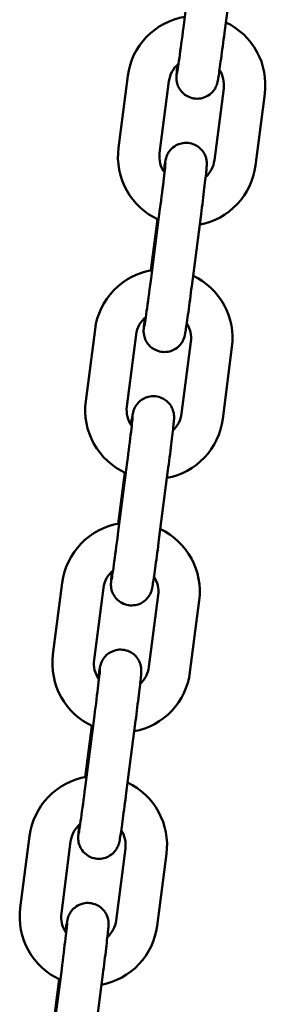
# Model space of a CAD drawing. Extents: x 1200 to 10643, y 204 to 15358.
# Drawn here: x 7894 to 7929, y 14047 to 14190 of the extents above; entities that cross this region are included whole.
import ezdxf

# ---------------------------------------------------------------- set-up
doc = ezdxf.new("R2010")
doc.units = 0
doc.header["$LTSCALE"] = 76.923077
doc.layers.add('Viditelná (ISO)', color=7, linetype='Continuous', lineweight=50)

msp = doc.modelspace()

# ---------------------------------------------------------------- linework, layer by layer
at = {"layer": 'Viditelná (ISO)'}
for p, q in [((7918.87, 14199.24), (7917.52, 14188.83)), ((7924.82, 14198.47), (7923.47, 14188.06)), ((7909.46, 14181.8), (7908.12, 14171.39)), ((7915.41, 14181.04), (7914.07, 14170.62)), ((7922, 14169.6), (7923.35, 14180.01)), ((7927.95, 14168.83), (7929.3, 14179.24)), ((7914.12, 14162.55), (7912.78, 14152.14)), ((7920.07, 14161.78), (7918.73, 14151.37)), ((7912.79, 14153.66), (7913.75, 14161.07)), ((7904.72, 14145.11), (7903.37, 14134.7)), ((7910.67, 14144.34), (7909.32, 14133.93)), ((7917.26, 14132.9), (7918.6, 14143.32)), ((7923.21, 14132.13), (7924.55, 14142.55)), ((7909.38, 14125.85), (7908.03, 14115.44)), ((7915.33, 14125.08), (7913.98, 14114.67)), ((7908.05, 14116.96), (7909.01, 14124.38)), ((7899.98, 14108.42), (7898.63, 14098)), ((7905.93, 14107.65), (7904.58, 14097.23)), ((7912.51, 14096.21), (7913.86, 14106.62)), ((7918.46, 14095.44), (7919.81, 14105.85)), ((7904.63, 14089.16), (7903.29, 14078.75)), ((7903.3, 14080.27), (7904.26, 14087.68)), ((7910.58, 14088.39), (7909.24, 14077.98)), ((7895.23, 14071.72), (7893.89, 14061.31)), ((7901.18, 14070.95), (7899.84, 14060.54)), ((7907.77, 14059.51), (7909.11, 14069.93)), ((7913.72, 14058.74), (7915.07, 14069.16)), ((7899.89, 14052.46), (7898.54, 14042.05)), ((7898.56, 14043.57), (7899.52, 14050.99)), ((7905.84, 14051.7), (7904.5, 14041.28))]:
    msp.add_line(p, q, dxfattribs=at)
at = {"layer": 'Viditelná (ISO)', "flags": 128}
for points in [[(7917.72, 14190.38), (7916.94, 14190.22), (7916.18, 14190), (7915.43, 14189.71), (7914.71, 14189.37), (7914.02, 14188.97), (7913.37, 14188.51), (7912.75, 14188.01), (7912.18, 14187.46), (7911.65, 14186.86), (7911.17, 14186.23), (7910.74, 14185.55), (7910.36, 14184.85), (7910.05, 14184.12), (7909.79, 14183.36), (7909.6, 14182.59), (7909.46, 14181.8)], [(7917.52, 14188.83), (7917.44, 14188.23), (7917.36, 14187.63), (7917.29, 14187.05), (7917.21, 14186.47), (7917.13, 14185.92), (7917.06, 14185.39), (7916.99, 14184.88), (7916.93, 14184.41), (7916.86, 14183.97), (7916.81, 14183.57), (7916.75, 14183.21), (7916.71, 14182.9), (7916.67, 14182.63), (7916.63, 14182.42), (7916.61, 14182.28), (7916.6, 14182.24), (7916.6, 14182.22)], [(7929.3, 14179.24), (7929.37, 14180.02), (7929.37, 14180.81), (7929.32, 14181.59), (7929.21, 14182.37), (7929.03, 14183.13), (7928.8, 14183.88), (7928.5, 14184.61), (7928.16, 14185.31), (7927.75, 14185.99), (7927.3, 14186.63), (7926.79, 14187.23), (7926.25, 14187.79), (7925.65, 14188.31), (7925.02, 14188.78), (7924.36, 14189.19), (7923.66, 14189.56)], [(7923.47, 14188.06), (7923.41, 14187.57), (7923.34, 14187.08), (7923.28, 14186.59), (7923.21, 14186.11), (7923.15, 14185.64), (7923.09, 14185.18), (7923.03, 14184.74), (7922.97, 14184.31), (7922.91, 14183.9), (7922.86, 14183.52), (7922.81, 14183.15), (7922.76, 14182.81), (7922.71, 14182.49), (7922.67, 14182.2), (7922.63, 14181.94), (7922.59, 14181.7), (7922.56, 14181.49), (7922.53, 14181.3), (7922.47, 14180.97), (7922.44, 14180.86), (7922.42, 14180.79), (7922.4, 14180.71), (7922.36, 14180.58), (7922.33, 14180.5), (7922.29, 14180.38), (7922.22, 14180.23), (7922.17, 14180.13), (7922.1, 14180.01), (7922.01, 14179.85), (7921.87, 14179.67), (7921.78, 14179.55), (7921.66, 14179.43), (7921.52, 14179.29), (7921.34, 14179.14), (7921.11, 14178.97), (7920.81, 14178.81), (7920.45, 14178.67), (7920.24, 14178.61), (7920.02, 14178.56), (7919.78, 14178.53), (7919.54, 14178.51), (7919.28, 14178.52), (7919.03, 14178.55), (7918.78, 14178.61), (7918.54, 14178.68), (7918.31, 14178.76), (7918.1, 14178.86), (7917.91, 14178.97), (7917.74, 14179.09), (7917.46, 14179.32), (7917.24, 14179.55), (7917.08, 14179.75), (7916.95, 14179.94), (7916.86, 14180.1), (7916.79, 14180.25), (7916.73, 14180.37), (7916.65, 14180.58), (7916.61, 14180.74), (7916.57, 14180.88), (7916.55, 14180.98), (7916.53, 14181.14), (7916.52, 14181.26), (7916.51, 14181.42), (7916.5, 14181.52), (7916.5, 14181.66), (7916.51, 14181.85), (7916.53, 14182.02), (7916.54, 14182.2), (7916.56, 14182.4), (7916.58, 14182.63), (7916.61, 14182.88), (7916.64, 14183.16), (7916.68, 14183.47)], [(7916.81, 14183.59), (7916.54, 14183.34), (7916.29, 14183.06), (7916.06, 14182.76), (7915.87, 14182.44), (7915.71, 14182.11), (7915.58, 14181.76), (7915.48, 14181.4), (7915.41, 14181.04)], [(7923.35, 14180.01), (7923.38, 14180.36), (7923.37, 14180.71), (7923.34, 14181.06), (7923.28, 14181.4), (7923.19, 14181.74), (7923.07, 14182.07), (7922.92, 14182.39), (7922.74, 14182.69)], [(7914.67, 14167.94), (7914.72, 14168.25), (7914.76, 14168.53), (7914.8, 14168.78), (7914.83, 14169.01), (7914.86, 14169.21), (7914.89, 14169.39), (7914.92, 14169.55), (7914.94, 14169.63), (7914.96, 14169.74), (7915, 14169.88), (7915.03, 14169.98), (7915.05, 14170.04), (7915.08, 14170.13), (7915.12, 14170.24), (7915.18, 14170.38), (7915.23, 14170.48), (7915.29, 14170.6), (7915.38, 14170.75), (7915.51, 14170.93), (7915.6, 14171.04), (7915.7, 14171.16), (7915.83, 14171.29), (7916, 14171.44), (7916.21, 14171.6), (7916.48, 14171.76), (7916.81, 14171.91), (7917.22, 14172.04), (7917.45, 14172.08), (7917.69, 14172.11), (7917.94, 14172.12), (7918.19, 14172.1), (7918.45, 14172.07), (7918.7, 14172.01), (7918.93, 14171.94), (7919.15, 14171.84), (7919.36, 14171.74), (7919.54, 14171.63), (7919.86, 14171.4), (7920.1, 14171.17), (7920.28, 14170.95), (7920.42, 14170.76), (7920.52, 14170.59), (7920.6, 14170.44), (7920.66, 14170.3), (7920.75, 14170.09), (7920.8, 14169.92), (7920.83, 14169.78), (7920.86, 14169.67), (7920.88, 14169.5), (7920.9, 14169.39), (7920.9, 14169.29), (7920.91, 14169.16), (7920.91, 14169.07), (7920.91, 14169), (7920.9, 14168.9), (7920.88, 14168.55), (7920.86, 14168.37), (7920.84, 14168.15), (7920.82, 14167.92), (7920.79, 14167.65), (7920.76, 14167.36), (7920.72, 14167.04), (7920.68, 14166.7), (7920.64, 14166.33), (7920.59, 14165.94), (7920.54, 14165.53), (7920.49, 14165.1), (7920.44, 14164.66), (7920.38, 14164.2), (7920.32, 14163.73), (7920.26, 14163.25), (7920.2, 14162.76), (7920.14, 14162.27), (7920.07, 14161.78)], [(7908.12, 14171.39), (7908.05, 14170.6), (7908.04, 14169.8), (7908.1, 14169.01), (7908.21, 14168.22), (7908.4, 14167.44), (7908.64, 14166.68), (7908.94, 14165.95), (7909.3, 14165.23), (7909.72, 14164.55), (7910.19, 14163.91), (7910.71, 14163.31), (7911.27, 14162.74), (7911.88, 14162.23), (7912.53, 14161.76), (7913.21, 14161.35), (7913.92, 14160.99)], [(7914.07, 14170.62), (7914.04, 14170.25), (7914.04, 14169.88), (7914.08, 14169.51), (7914.15, 14169.14), (7914.26, 14168.79), (7914.4, 14168.44), (7914.57, 14168.11), (7914.77, 14167.8)], [(7914.91, 14169.18), (7914.91, 14169.16), (7914.91, 14169.12), (7914.89, 14168.97), (7914.87, 14168.76), (7914.85, 14168.49), (7914.81, 14168.18), (7914.77, 14167.82), (7914.72, 14167.41), (7914.67, 14166.97), (7914.62, 14166.5), (7914.56, 14165.99), (7914.49, 14165.46), (7914.42, 14164.91), (7914.35, 14164.33), (7914.28, 14163.75), (7914.2, 14163.15), (7914.12, 14162.55)], [(7919.88, 14160.28), (7920.64, 14160.46), (7921.39, 14160.69), (7922.12, 14160.98), (7922.83, 14161.33), (7923.5, 14161.74), (7924.14, 14162.19), (7924.74, 14162.69), (7925.3, 14163.24), (7925.82, 14163.83), (7926.29, 14164.47), (7926.7, 14165.13), (7927.07, 14165.83), (7927.38, 14166.55), (7927.63, 14167.29), (7927.82, 14168.05), (7927.95, 14168.83)], [(7920.73, 14167.16), (7920.98, 14167.41), (7921.21, 14167.68), (7921.41, 14167.96), (7921.58, 14168.27), (7921.73, 14168.58), (7921.85, 14168.91), (7921.94, 14169.25), (7922, 14169.6)], [(7912.98, 14153.69), (7912.2, 14153.53), (7911.43, 14153.3), (7910.69, 14153.02), (7909.97, 14152.67), (7909.28, 14152.27), (7908.62, 14151.82), (7908.01, 14151.31), (7907.43, 14150.76), (7906.9, 14150.17), (7906.42, 14149.53), (7905.99, 14148.86), (7905.62, 14148.15), (7905.3, 14147.42), (7905.05, 14146.67), (7904.85, 14145.9), (7904.72, 14145.11)], [(7912.78, 14152.14), (7912.7, 14151.53), (7912.62, 14150.94), (7912.54, 14150.35), (7912.47, 14149.78), (7912.39, 14149.23), (7912.32, 14148.69), (7912.25, 14148.19), (7912.18, 14147.72), (7912.12, 14147.28), (7912.06, 14146.87), (7912.01, 14146.52), (7911.96, 14146.2), (7911.92, 14145.94), (7911.89, 14145.73), (7911.86, 14145.58), (7911.86, 14145.54), (7911.85, 14145.52)], [(7924.55, 14142.55), (7924.62, 14143.33), (7924.63, 14144.11), (7924.58, 14144.9), (7924.46, 14145.67), (7924.29, 14146.44), (7924.05, 14147.19), (7923.76, 14147.92), (7923.41, 14148.62), (7923.01, 14149.29), (7922.55, 14149.93), (7922.05, 14150.54), (7921.5, 14151.1), (7920.91, 14151.61), (7920.28, 14152.08), (7919.62, 14152.5), (7918.92, 14152.86)], [(7918.73, 14151.37), (7918.66, 14150.87), (7918.6, 14150.38), (7918.53, 14149.89), (7918.47, 14149.41), (7918.41, 14148.95), (7918.35, 14148.49), (7918.29, 14148.04), (7918.23, 14147.62), (7918.17, 14147.21), (7918.12, 14146.82), (7918.06, 14146.45), (7918.02, 14146.11), (7917.97, 14145.79), (7917.93, 14145.5), (7917.89, 14145.24), (7917.85, 14145.01), (7917.82, 14144.8), (7917.79, 14144.61), (7917.72, 14144.28), (7917.7, 14144.17), (7917.68, 14144.1), (7917.66, 14144.01), (7917.62, 14143.89), (7917.59, 14143.8), (7917.54, 14143.69), (7917.48, 14143.54), (7917.43, 14143.44), (7917.36, 14143.31), (7917.26, 14143.16), (7917.13, 14142.97), (7917.04, 14142.86), (7916.92, 14142.73), (7916.78, 14142.59), (7916.59, 14142.44), (7916.36, 14142.28), (7916.07, 14142.12), (7915.71, 14141.97), (7915.5, 14141.91), (7915.28, 14141.86), (7915.04, 14141.83), (7914.79, 14141.82), (7914.54, 14141.83), (7914.28, 14141.86), (7914.03, 14141.91), (7913.79, 14141.98), (7913.57, 14142.07), (7913.36, 14142.17), (7913.17, 14142.28), (7913, 14142.39), (7912.71, 14142.63), (7912.5, 14142.85), (7912.33, 14143.06), (7912.21, 14143.25), (7912.12, 14143.41), (7912.04, 14143.55), (7911.99, 14143.68), (7911.91, 14143.89), (7911.86, 14144.05), (7911.83, 14144.18), (7911.81, 14144.29), (7911.79, 14144.45), (7911.77, 14144.56), (7911.76, 14144.72), (7911.76, 14144.83), (7911.76, 14144.97), (7911.77, 14145.16), (7911.78, 14145.32), (7911.8, 14145.5), (7911.82, 14145.7), (7911.84, 14145.93), (7911.87, 14146.19), (7911.9, 14146.47), (7911.93, 14146.78)], [(7912.07, 14146.89), (7911.79, 14146.64), (7911.54, 14146.36), (7911.32, 14146.07), (7911.13, 14145.75), (7910.96, 14145.41), (7910.83, 14145.07), (7910.73, 14144.71), (7910.67, 14144.34)], [(7918.6, 14143.32), (7918.63, 14143.66), (7918.63, 14144.01), (7918.6, 14144.36), (7918.54, 14144.71), (7918.45, 14145.05), (7918.32, 14145.37), (7918.17, 14145.69), (7918, 14145.99)], [(7903.37, 14134.7), (7903.3, 14133.9), (7903.3, 14133.11), (7903.35, 14132.31), (7903.47, 14131.52), (7903.65, 14130.75), (7903.9, 14129.99), (7904.2, 14129.25), (7904.56, 14128.54), (7904.97, 14127.86), (7905.44, 14127.22), (7905.96, 14126.61), (7906.53, 14126.05), (7907.14, 14125.53), (7907.78, 14125.07), (7908.46, 14124.66), (7909.18, 14124.3)], [(7909.93, 14131.25), (7909.97, 14131.56), (7910.01, 14131.84), (7910.05, 14132.09), (7910.09, 14132.32), (7910.12, 14132.52), (7910.15, 14132.7), (7910.18, 14132.85), (7910.2, 14132.94), (7910.22, 14133.04), (7910.25, 14133.18), (7910.28, 14133.28), (7910.3, 14133.35), (7910.33, 14133.43), (7910.38, 14133.54), (7910.44, 14133.69), (7910.48, 14133.79), (7910.55, 14133.91), (7910.64, 14134.05), (7910.77, 14134.23), (7910.85, 14134.34), (7910.96, 14134.46), (7911.09, 14134.6), (7911.26, 14134.74), (7911.47, 14134.9), (7911.74, 14135.06), (7912.07, 14135.22), (7912.48, 14135.34), (7912.7, 14135.39), (7912.94, 14135.42), (7913.19, 14135.42), (7913.45, 14135.41), (7913.7, 14135.37), (7913.95, 14135.32), (7914.19, 14135.24), (7914.41, 14135.15), (7914.62, 14135.05), (7914.8, 14134.94), (7915.11, 14134.7), (7915.35, 14134.47), (7915.54, 14134.26), (7915.67, 14134.07), (7915.78, 14133.89), (7915.86, 14133.74), (7915.92, 14133.61), (7916, 14133.39), (7916.05, 14133.22), (7916.09, 14133.09), (7916.11, 14132.97), (7916.14, 14132.81), (7916.15, 14132.69), (7916.16, 14132.6), (7916.16, 14132.47), (7916.17, 14132.38), (7916.16, 14132.31), (7916.16, 14132.2), (7916.14, 14131.86), (7916.12, 14131.67), (7916.1, 14131.46), (7916.07, 14131.22), (7916.05, 14130.96), (7916.01, 14130.67), (7915.98, 14130.35), (7915.94, 14130), (7915.89, 14129.64), (7915.85, 14129.25), (7915.8, 14128.84), (7915.75, 14128.41), (7915.69, 14127.96), (7915.64, 14127.51), (7915.58, 14127.04), (7915.52, 14126.56), (7915.46, 14126.07), (7915.39, 14125.58), (7915.33, 14125.08)], [(7909.32, 14133.93), (7909.29, 14133.56), (7909.3, 14133.18), (7909.34, 14132.81), (7909.41, 14132.45), (7909.51, 14132.09), (7909.65, 14131.75), (7909.82, 14131.42), (7910.03, 14131.1)], [(7910.17, 14132.48), (7910.17, 14132.47), (7910.16, 14132.42), (7910.15, 14132.28), (7910.13, 14132.06), (7910.1, 14131.8), (7910.07, 14131.48), (7910.03, 14131.12), (7909.98, 14130.72), (7909.93, 14130.28), (7909.87, 14129.8), (7909.81, 14129.3), (7909.75, 14128.77), (7909.68, 14128.21), (7909.61, 14127.64), (7909.53, 14127.05), (7909.46, 14126.45), (7909.38, 14125.85)], [(7915.13, 14123.59), (7915.9, 14123.76), (7916.65, 14124), (7917.38, 14124.29), (7918.08, 14124.64), (7918.76, 14125.04), (7919.4, 14125.5), (7920, 14126), (7920.56, 14126.55), (7921.08, 14127.14), (7921.54, 14127.77), (7921.96, 14128.44), (7922.32, 14129.13), (7922.63, 14129.85), (7922.88, 14130.6), (7923.08, 14131.36), (7923.21, 14132.13)], [(7915.99, 14130.47), (7916.24, 14130.71), (7916.46, 14130.98), (7916.66, 14131.27), (7916.84, 14131.57), (7916.99, 14131.89), (7917.11, 14132.22), (7917.2, 14132.56), (7917.26, 14132.9)], [(7908.23, 14116.99), (7907.45, 14116.83), (7906.69, 14116.61), (7905.94, 14116.32), (7905.23, 14115.98), (7904.54, 14115.58), (7903.88, 14115.12), (7903.26, 14114.62), (7902.69, 14114.07), (7902.16, 14113.47), (7901.68, 14112.84), (7901.25, 14112.16), (7900.88, 14111.46), (7900.56, 14110.73), (7900.3, 14109.97), (7900.11, 14109.2), (7899.98, 14108.42)], [(7919.81, 14105.85), (7919.88, 14106.63), (7919.89, 14107.42), (7919.83, 14108.2), (7919.72, 14108.98), (7919.54, 14109.74), (7919.31, 14110.49), (7919.02, 14111.22), (7918.67, 14111.93), (7918.27, 14112.6), (7917.81, 14113.24), (7917.31, 14113.84), (7916.76, 14114.4), (7916.17, 14114.92), (7915.54, 14115.39), (7914.87, 14115.81), (7914.18, 14116.17)], [(7913.98, 14114.67), (7913.92, 14114.18), (7913.85, 14113.69), (7913.79, 14113.2), (7913.73, 14112.72), (7913.66, 14112.25), (7913.6, 14111.79), (7913.54, 14111.35), (7913.48, 14110.92), (7913.43, 14110.51), (7913.37, 14110.13), (7913.32, 14109.76), (7913.27, 14109.42), (7913.23, 14109.1), (7913.18, 14108.81), (7913.14, 14108.55), (7913.11, 14108.31), (7913.07, 14108.1), (7913.04, 14107.91), (7912.98, 14107.58), (7912.95, 14107.47), (7912.94, 14107.4), (7912.91, 14107.32), (7912.88, 14107.19), (7912.85, 14107.11), (7912.8, 14106.99), (7912.74, 14106.84), (7912.69, 14106.74), (7912.62, 14106.62), (7912.52, 14106.47), (7912.38, 14106.28), (7912.29, 14106.16), (7912.18, 14106.04), (7912.03, 14105.9), (7911.85, 14105.75), (7911.62, 14105.59), (7911.33, 14105.42), (7910.96, 14105.28), (7910.76, 14105.22), (7910.53, 14105.17), (7910.3, 14105.14), (7910.05, 14105.13), (7909.79, 14105.13), (7909.54, 14105.16), (7909.29, 14105.22), (7909.05, 14105.29), (7908.82, 14105.37), (7908.61, 14105.48), (7908.42, 14105.59), (7908.25, 14105.7), (7907.97, 14105.93), (7907.75, 14106.16), (7907.59, 14106.37), (7907.47, 14106.55), (7907.37, 14106.71), (7907.3, 14106.86), (7907.24, 14106.98), (7907.17, 14107.19), (7907.12, 14107.35), (7907.09, 14107.49), (7907.06, 14107.59), (7907.04, 14107.75), (7907.03, 14107.87), (7907.02, 14108.03), (7907.02, 14108.13), (7907.02, 14108.27), (7907.03, 14108.46), (7907.04, 14108.63), (7907.05, 14108.81), (7907.07, 14109.01), (7907.1, 14109.24), (7907.12, 14109.49), (7907.16, 14109.77), (7907.19, 14110.08)], [(7908.03, 14115.44), (7907.95, 14114.84), (7907.88, 14114.24), (7907.8, 14113.66), (7907.72, 14113.09), (7907.65, 14112.53), (7907.58, 14112), (7907.51, 14111.49), (7907.44, 14111.02), (7907.38, 14110.58), (7907.32, 14110.18), (7907.27, 14109.82), (7907.22, 14109.51), (7907.18, 14109.24), (7907.15, 14109.03), (7907.12, 14108.89), (7907.11, 14108.85), (7907.11, 14108.83)], [(7907.32, 14110.2), (7907.05, 14109.95), (7906.8, 14109.67), (7906.58, 14109.37), (7906.38, 14109.05), (7906.22, 14108.72), (7906.09, 14108.37), (7905.99, 14108.01), (7905.93, 14107.65)], [(7913.86, 14106.62), (7913.89, 14106.97), (7913.89, 14107.32), (7913.86, 14107.67), (7913.79, 14108.01), (7913.7, 14108.35), (7913.58, 14108.68), (7913.43, 14109), (7913.25, 14109.3)], [(7898.63, 14098), (7898.56, 14097.21), (7898.55, 14096.41), (7898.61, 14095.62), (7898.73, 14094.83), (7898.91, 14094.05), (7899.15, 14093.29), (7899.45, 14092.56), (7899.81, 14091.85), (7900.23, 14091.17), (7900.7, 14090.52), (7901.22, 14089.92), (7901.78, 14089.35), (7902.39, 14088.84), (7903.04, 14088.37), (7903.72, 14087.96), (7904.43, 14087.6)], [(7905.18, 14094.55), (7905.23, 14094.86), (7905.27, 14095.14), (7905.31, 14095.4), (7905.34, 14095.62), (7905.38, 14095.82), (7905.41, 14096), (7905.43, 14096.16), (7905.45, 14096.24), (7905.48, 14096.35), (7905.51, 14096.49), (7905.54, 14096.59), (7905.56, 14096.65), (7905.59, 14096.74), (7905.63, 14096.85), (7905.69, 14097), (7905.74, 14097.09), (7905.81, 14097.21), (7905.9, 14097.36), (7906.02, 14097.54), (7906.11, 14097.65), (7906.21, 14097.77), (7906.35, 14097.9), (7906.51, 14098.05), (7906.73, 14098.21), (7906.99, 14098.37), (7907.33, 14098.52), (7907.73, 14098.65), (7907.96, 14098.69), (7908.2, 14098.72), (7908.45, 14098.73), (7908.71, 14098.71), (7908.96, 14098.68), (7909.21, 14098.62), (7909.45, 14098.55), (7909.67, 14098.46), (7909.87, 14098.35), (7910.06, 14098.24), (7910.37, 14098.01), (7910.61, 14097.78), (7910.79, 14097.56), (7910.93, 14097.37), (7911.03, 14097.2), (7911.11, 14097.05), (7911.18, 14096.92), (7911.26, 14096.7), (7911.31, 14096.53), (7911.35, 14096.39), (7911.37, 14096.28), (7911.39, 14096.12), (7911.41, 14096), (7911.42, 14095.9), (7911.42, 14095.78), (7911.42, 14095.68), (7911.42, 14095.61), (7911.42, 14095.51), (7911.39, 14095.16), (7911.38, 14094.98), (7911.36, 14094.77), (7911.33, 14094.53), (7911.3, 14094.26), (7911.27, 14093.97), (7911.23, 14093.65), (7911.19, 14093.31), (7911.15, 14092.94), (7911.1, 14092.55), (7911.06, 14092.14), (7911, 14091.71), (7910.95, 14091.27), (7910.89, 14090.81), (7910.83, 14090.34), (7910.77, 14089.86), (7910.71, 14089.38), (7910.65, 14088.88), (7910.58, 14088.39)], [(7904.58, 14097.23), (7904.55, 14096.86), (7904.55, 14096.49), (7904.59, 14096.12), (7904.66, 14095.75), (7904.77, 14095.4), (7904.91, 14095.05), (7905.08, 14094.72), (7905.28, 14094.41)], [(7911.25, 14093.77), (7911.5, 14094.02), (7911.72, 14094.29), (7911.92, 14094.57), (7912.1, 14094.88), (7912.24, 14095.19), (7912.36, 14095.52), (7912.45, 14095.86), (7912.51, 14096.21)], [(7905.42, 14095.79), (7905.42, 14095.77), (7905.42, 14095.73), (7905.41, 14095.58), (7905.39, 14095.37), (7905.36, 14095.1), (7905.32, 14094.79), (7905.28, 14094.43), (7905.24, 14094.03), (7905.19, 14093.58), (7905.13, 14093.11), (7905.07, 14092.6), (7905, 14092.07), (7904.93, 14091.52), (7904.86, 14090.94), (7904.79, 14090.36), (7904.71, 14089.76), (7904.63, 14089.16)], [(7910.39, 14086.89), (7911.16, 14087.07), (7911.91, 14087.3), (7912.63, 14087.59), (7913.34, 14087.94), (7914.01, 14088.35), (7914.65, 14088.8), (7915.25, 14089.3), (7915.82, 14089.85), (7916.33, 14090.45), (7916.8, 14091.08), (7917.22, 14091.74), (7917.58, 14092.44), (7917.89, 14093.16), (7918.14, 14093.9), (7918.33, 14094.66), (7918.46, 14095.44)], [(7903.49, 14080.3), (7902.71, 14080.14), (7901.94, 14079.91), (7901.2, 14079.63), (7900.48, 14079.28), (7899.79, 14078.88), (7899.14, 14078.43), (7898.52, 14077.93), (7897.94, 14077.37), (7897.41, 14076.78), (7896.93, 14076.14), (7896.51, 14075.47), (7896.13, 14074.77), (7895.82, 14074.03), (7895.56, 14073.28), (7895.37, 14072.51), (7895.23, 14071.72)], [(7915.07, 14069.16), (7915.13, 14069.94), (7915.14, 14070.72), (7915.09, 14071.51), (7914.98, 14072.28), (7914.8, 14073.05), (7914.57, 14073.8), (7914.27, 14074.53), (7913.92, 14075.23), (7913.52, 14075.9), (7913.07, 14076.54), (7912.56, 14077.15), (7912.01, 14077.71), (7911.42, 14078.22), (7910.79, 14078.69), (7910.13, 14079.11), (7909.43, 14079.47)], [(7909.24, 14077.98), (7909.17, 14077.48), (7909.11, 14076.99), (7909.05, 14076.5), (7908.98, 14076.03), (7908.92, 14075.56), (7908.86, 14075.1), (7908.8, 14074.66), (7908.74, 14074.23), (7908.68, 14073.82), (7908.63, 14073.43), (7908.58, 14073.07), (7908.53, 14072.72), (7908.48, 14072.41), (7908.44, 14072.11), (7908.4, 14071.85), (7908.36, 14071.62), (7908.33, 14071.41), (7908.3, 14071.22), (7908.24, 14070.89), (7908.21, 14070.78), (7908.19, 14070.71), (7908.17, 14070.62), (7908.13, 14070.5), (7908.1, 14070.41), (7908.06, 14070.3), (7907.99, 14070.15), (7907.94, 14070.05), (7907.87, 14069.92), (7907.78, 14069.77), (7907.64, 14069.58), (7907.55, 14069.47), (7907.43, 14069.34), (7907.29, 14069.2), (7907.11, 14069.05), (7906.87, 14068.89), (7906.58, 14068.73), (7906.22, 14068.58), (7906.01, 14068.52), (7905.79, 14068.48), (7905.55, 14068.44), (7905.31, 14068.43), (7905.05, 14068.44), (7904.8, 14068.47), (7904.54, 14068.52), (7904.3, 14068.59), (7904.08, 14068.68), (7903.87, 14068.78), (7903.68, 14068.89), (7903.51, 14069.01), (7903.23, 14069.24), (7903.01, 14069.46), (7902.85, 14069.67), (7902.72, 14069.86), (7902.63, 14070.02), (7902.56, 14070.16), (7902.5, 14070.29), (7902.42, 14070.5), (7902.38, 14070.66), (7902.34, 14070.79), (7902.32, 14070.9), (7902.3, 14071.06), (7902.28, 14071.17), (7902.27, 14071.33), (7902.27, 14071.44), (7902.27, 14071.58), (7902.28, 14071.77), (7902.3, 14071.93), (7902.31, 14072.11), (7902.33, 14072.31), (7902.35, 14072.54), (7902.38, 14072.8), (7902.41, 14073.08), (7902.45, 14073.39)], [(7903.29, 14078.75), (7903.21, 14078.15), (7903.13, 14077.55), (7903.05, 14076.96), (7902.98, 14076.39), (7902.9, 14075.84), (7902.83, 14075.3), (7902.76, 14074.8), (7902.7, 14074.33), (7902.63, 14073.89), (7902.58, 14073.49), (7902.52, 14073.13), (7902.48, 14072.81), (7902.44, 14072.55), (7902.4, 14072.34), (7902.38, 14072.19), (7902.37, 14072.15), (7902.37, 14072.13)], [(7902.58, 14073.5), (7902.31, 14073.25), (7902.06, 14072.98), (7901.83, 14072.68), (7901.64, 14072.36), (7901.48, 14072.03), (7901.35, 14071.68), (7901.25, 14071.32), (7901.18, 14070.95)], [(7909.11, 14069.93), (7909.14, 14070.28), (7909.14, 14070.63), (7909.11, 14070.97), (7909.05, 14071.32), (7908.96, 14071.66), (7908.84, 14071.99), (7908.69, 14072.3), (7908.51, 14072.6)], [(7900.44, 14057.86), (7900.48, 14058.17), (7900.53, 14058.45), (7900.56, 14058.7), (7900.6, 14058.93), (7900.63, 14059.13), (7900.66, 14059.31), (7900.69, 14059.46), (7900.71, 14059.55), (7900.73, 14059.65), (7900.77, 14059.79), (7900.8, 14059.89), (7900.82, 14059.96), (7900.85, 14060.04), (7900.89, 14060.15), (7900.95, 14060.3), (7901, 14060.4), (7901.06, 14060.52), (7901.15, 14060.66), (7901.28, 14060.84), (7901.36, 14060.95), (7901.47, 14061.07), (7901.6, 14061.21), (7901.77, 14061.35), (7901.98, 14061.51), (7902.25, 14061.67), (7902.58, 14061.83), (7902.99, 14061.95), (7903.22, 14062), (7903.46, 14062.03), (7903.71, 14062.03), (7903.96, 14062.02), (7904.22, 14061.98), (7904.46, 14061.93), (7904.7, 14061.85), (7904.92, 14061.76), (7905.13, 14061.66), (7905.31, 14061.55), (7905.62, 14061.31), (7905.86, 14061.08), (7906.05, 14060.87), (7906.19, 14060.68), (7906.29, 14060.5), (7906.37, 14060.35), (7906.43, 14060.22), (7906.52, 14060), (7906.57, 14059.83), (7906.6, 14059.7), (7906.63, 14059.59), (7906.65, 14059.42), (7906.66, 14059.3), (7906.67, 14059.21), (7906.68, 14059.08), (7906.68, 14058.99), (7906.68, 14058.92), (7906.67, 14058.81), (7906.65, 14058.47), (7906.63, 14058.28), (7906.61, 14058.07), (7906.59, 14057.83), (7906.56, 14057.57), (7906.53, 14057.28), (7906.49, 14056.96), (7906.45, 14056.61), (7906.41, 14056.25), (7906.36, 14055.86), (7906.31, 14055.45), (7906.26, 14055.02), (7906.21, 14054.58), (7906.15, 14054.12), (7906.09, 14053.65), (7906.03, 14053.17), (7905.97, 14052.68), (7905.9, 14052.19), (7905.84, 14051.7)], [(7893.89, 14061.31), (7893.81, 14060.51), (7893.81, 14059.72), (7893.86, 14058.92), (7893.98, 14058.13), (7894.17, 14057.36), (7894.41, 14056.6), (7894.71, 14055.86), (7895.07, 14055.15), (7895.49, 14054.47), (7895.96, 14053.83), (7896.47, 14053.22), (7897.04, 14052.66), (7897.65, 14052.14), (7898.29, 14051.68), (7898.98, 14051.27), (7899.69, 14050.91)], [(7899.84, 14060.54), (7899.81, 14060.17), (7899.81, 14059.8), (7899.85, 14059.43), (7899.92, 14059.06), (7900.03, 14058.7), (7900.17, 14058.36), (7900.34, 14058.03), (7900.54, 14057.71)], [(7900.68, 14059.09), (7900.68, 14059.08), (7900.68, 14059.03), (7900.66, 14058.89), (7900.64, 14058.67), (7900.61, 14058.41), (7900.58, 14058.09), (7900.54, 14057.73), (7900.49, 14057.33), (7900.44, 14056.89), (7900.39, 14056.41), (7900.32, 14055.91), (7900.26, 14055.38), (7900.19, 14054.82), (7900.12, 14054.25), (7900.04, 14053.66), (7899.97, 14053.07), (7899.89, 14052.46)], [(7906.5, 14057.08), (7906.75, 14057.32), (7906.98, 14057.59), (7907.18, 14057.88), (7907.35, 14058.18), (7907.5, 14058.5), (7907.62, 14058.83), (7907.71, 14059.17), (7907.77, 14059.51)], [(7905.65, 14050.2), (7906.41, 14050.37), (7907.16, 14050.61), (7907.89, 14050.9), (7908.59, 14051.25), (7909.27, 14051.65), (7909.91, 14052.11), (7910.51, 14052.61), (7911.07, 14053.16), (7911.59, 14053.75), (7912.06, 14054.38), (7912.47, 14055.05), (7912.84, 14055.74), (7913.15, 14056.46), (7913.4, 14057.21), (7913.59, 14057.97), (7913.72, 14058.74)]]:
    msp.add_lwpolyline(points, dxfattribs=at)

doc.saveas('drawing.dxf')
